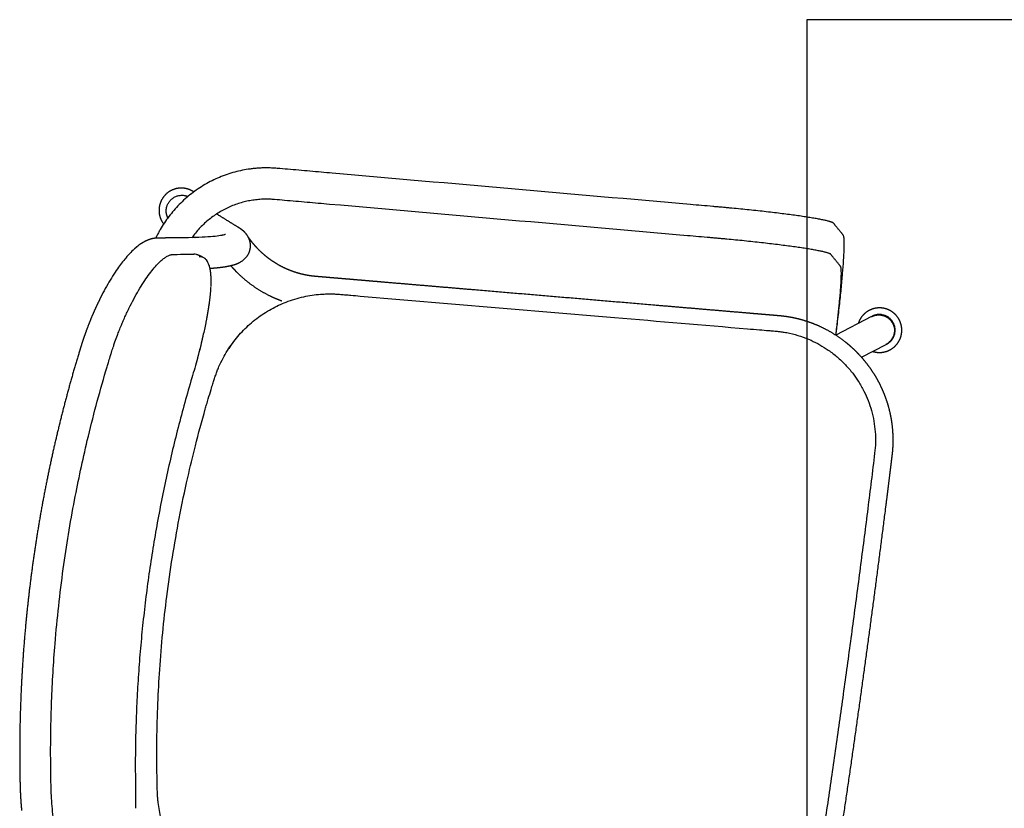
# Model space of a CAD drawing. Units: inches. Extents: x 38298 to 61620, y -2052 to 23359.
# Drawn here: x 40629 to 41225, y 2007 to 2485 of the extents above; entities that cross this region are included whole.
import ezdxf

# ---------------------------------------------------------------- set-up
doc = ezdxf.new("R2010")
doc.units = ezdxf.units.IN
doc.header["$MEASUREMENT"] = 0
doc.layers.add('Make2D visible lines', color=7, linetype='Continuous')

# ---------------------------------------------------------------- blocks, each defined once
blk = doc.blocks.new('MARK Verso chair ply with arms Plan')
for p, q in [((4050.28, 2051.92), (4064.39, 2071.78)), ((4050.14, 2051.73), (4050.22, 2051.83)), ((4075.48, 2054.58), (4065.77, 2040.92)), ((4065.7, 2040.81), (4065.64, 2040.72))]:
    blk.add_line(p, q)
for centre, radius, start, end in [((4074.53, 2459.27), 5, 205.93032, 206.02191), ((4074.57, 2459.28), 5.03, 206.01929, 207.2417), ((4074.59, 2459.3), 5.06, 207.24542, 207.40251), ((4074.63, 2459.32), 5.11, 207.39859, 208.54337), ((4074.66, 2459.34), 5.14, 208.54822, 208.76943), ((4074.7, 2459.36), 5.19, 208.76437, 209.83187), ((4074.74, 2459.38), 5.23, 209.83734, 210.12098), ((4074.78, 2459.4), 5.28, 210.11542, 211.10633), ((4074.83, 2459.43), 5.33, 211.11149, 211.45554), ((4074.86, 2459.45), 5.38, 211.45063, 212.36597), ((4074.92, 2459.49), 5.44, 212.36945, 212.77173), ((4074.96, 2459.51), 5.49, 212.76903, 213.62891), ((4075.01, 2459.55), 5.55, 213.63027, 214.07051), ((4075.05, 2459.58), 5.6, 214.06963, 214.87423), ((4075.11, 2459.62), 5.67, 214.87439, 215.35147), ((4075.19, 2459.67), 5.77, 215.35159, 216.09665), ((4075.22, 2459.69), 5.8, 216.10076, 216.61539), ((4075.3, 2459.75), 5.9, 216.60854, 217.29816), ((4075.33, 2459.78), 5.95, 217.30841, 217.85831), ((4075.41, 2459.84), 6.05, 217.84564, 218.48133), ((4075.46, 2459.88), 6.1, 218.49647, 219.07924), ((4075.53, 2459.94), 6.2, 219.06224, 219.6457), ((4075.59, 2459.98), 6.27, 219.66418, 220.27734), ((4075.66, 2460.04), 6.37, 220.25781, 220.79084), ((4075.72, 2460.1), 6.45, 220.81089, 221.4519), ((4075.79, 2460.16), 6.54, 221.43188, 221.91643), ((4075.86, 2460.23), 6.64, 221.93595, 222.60276), ((4075.93, 2460.28), 6.73, 222.58412, 223.03769), ((4076, 2460.36), 6.83, 223.05592, 223.73187), ((4076.07, 2460.42), 6.93, 223.7142, 224.13753), ((4076.15, 2460.5), 7.04, 224.15496, 224.8389), ((4076.22, 2460.57), 7.14, 224.82192, 225.21586), ((4076.31, 2460.65), 7.26, 225.23264, 225.92339), ((4076.38, 2460.73), 7.36, 225.90716, 226.27265), ((4076.47, 2460.82), 7.49, 226.28861, 226.98497), ((4076.54, 2460.9), 7.6, 226.96983, 227.30793), ((4076.63, 2461), 7.74, 227.32263, 228.02334), ((4076.71, 2461.08), 7.85, 228.00996, 228.32178), ((4081, 2467.97), 15.99, 244.44209, 244.63724), ((4081.09, 2468.15), 16.19, 244.62708, 245.06564), ((4081.22, 2468.44), 16.51, 245.07327, 245.27399), ((4081.96, 2470.09), 18.32, 245.32209, 248.62401), ((4082.75, 2472.04), 20.42, 248.57125, 248.80318), ((4082.86, 2472.33), 20.72, 248.80253, 249.10745), ((4083.01, 2472.72), 21.15, 249.10733, 249.34785), ((4083.11, 2473), 21.44, 249.34866, 249.63274), ((4083.27, 2473.42), 21.9, 249.631, 249.87956), ((4083.37, 2473.7), 22.19, 249.88214, 250.14615), ((4083.54, 2474.15), 22.67, 250.14264, 250.39876), ((4083.64, 2474.44), 22.97, 250.40317, 250.64785), ((4083.8, 2474.89), 23.46, 250.6426, 250.90588), ((4083.9, 2475.2), 23.78, 250.91199, 251.13798), ((4084.06, 2475.66), 24.27, 251.1312, 251.40132), ((4084.17, 2476), 24.63, 251.40881, 251.61672), ((4084.33, 2476.46), 25.11, 251.60879, 251.88547), ((4084.45, 2476.83), 25.5, 251.89386, 252.08426), ((4084.6, 2477.27), 25.97, 252.07569, 252.3587), ((4084.73, 2477.71), 26.42, 252.36735, 252.54069), ((4084.86, 2478.12), 26.85, 252.53221, 252.82501), ((4084.99, 2478.55), 27.3, 252.83336, 252.98695), ((4085.13, 2478.99), 27.76, 252.97866, 253.28059), ((4085.25, 2479.42), 28.21, 253.28889, 253.42361), ((4085.4, 2479.88), 28.7, 253.41532, 253.72579), ((4085.52, 2480.33), 29.16, 253.73412, 253.85077), ((4085.66, 2480.8), 29.65, 253.84248, 254.16099), ((4085.79, 2481.27), 30.15, 254.16921, 254.26855), ((4085.93, 2481.74), 30.63, 254.26042, 254.58653), ((4086.07, 2482.26), 31.17, 254.59436, 254.67706), ((4086.2, 2482.71), 31.64, 254.6694, 255.00274), ((4086.35, 2483.28), 32.23, 255.00973, 255.07644), ((4086.46, 2483.71), 32.67, 255.06968, 255.40994), ((4086.63, 2484.34), 33.33, 255.41551, 255.46682), ((4086.73, 2484.73), 33.72, 255.46152, 255.80841), ((4086.9, 2485.43), 34.45, 255.81187, 255.84835), ((4086.99, 2485.78), 34.8, 255.84516, 256.20101), ((4087.16, 2486.45), 35.49, 256.20243, 256.22212), ((4087.26, 2486.86), 35.92, 256.22086, 256.58875), ((4087.54, 2488.03), 37.13, 256.58958, 256.949), ((4087.65, 2488.51), 37.61, 256.94818, 256.9598), ((4087.79, 2489.14), 38.26, 256.96052, 257.30128), ((4087.91, 2489.65), 38.78, 257.30126, 257.3275), ((4088.05, 2490.29), 39.44, 257.3274, 257.64656), ((4088.17, 2490.82), 39.98, 257.64724, 257.68748), ((4088.31, 2491.48), 40.66, 257.68666, 257.98492), ((4088.43, 2492.02), 41.21, 257.98632, 258.04001), ((4088.57, 2492.71), 41.92, 258.03843, 258.31646), ((4088.68, 2493.24), 42.46, 258.31871, 258.38533), ((4088.84, 2493.99), 43.22, 258.38283, 258.64125), ((4088.94, 2494.5), 43.74, 258.64458, 258.72367), ((4089.1, 2495.27), 44.53, 258.71995, 258.95953), ((4089.19, 2495.78), 45.05, 258.96413, 259.05699), ((4089.34, 2496.51), 45.79, 259.05208, 259.27212), ((4089.44, 2497.06), 46.35, 259.27752, 259.38351), ((4089.58, 2497.79), 47.09, 259.37784, 259.57882), ((4089.69, 2498.42), 47.74, 259.58482, 259.70344), ((4089.82, 2499.11), 48.44, 259.69731, 259.87987), ((4089.94, 2499.82), 49.15, 259.88607, 260.0168), ((4090.06, 2500.48), 49.83, 260.01059, 260.17531), ((4090.19, 2501.24), 50.6, 260.18145, 260.32382), ((4090.3, 2501.89), 51.26, 260.31775, 260.46519), ((4090.43, 2502.69), 52.07, 260.47113, 260.6247), ((4090.55, 2503.35), 52.74, 260.6189, 260.74957), ((4090.68, 2504.17), 53.57, 260.75526, 260.91966), ((4090.79, 2504.86), 54.27, 260.9141, 261.0285), ((4090.92, 2505.68), 55.1, 261.03399, 261.20889), ((4091.04, 2506.44), 55.86, 261.20346, 261.302), ((4091.15, 2507.23), 56.66, 261.30749, 261.49366), ((4091.25, 2507.84), 57.28, 261.4884, 261.57081), ((4091.39, 2508.8), 58.25, 261.57588, 261.77279), ((4091.46, 2509.28), 58.74, 261.76848, 261.8353), ((4091.62, 2510.4), 59.87, 261.83931, 262.04647), ((4091.67, 2510.77), 60.24, 262.04373, 262.0955), ((4091.84, 2512.04), 61.52, 262.09792, 262.3149), ((4091.88, 2512.3), 61.79, 262.31421, 262.35142), ((4092.07, 2513.7), 63.2, 262.35183, 262.57824), ((4092.09, 2513.89), 63.39, 262.57997, 262.60308), ((4092.29, 2515.39), 64.91, 262.60117, 262.83667), ((4092.5, 2517.16), 66.68, 262.84317, 263.33492), ((4092.82, 2519.74), 69.28, 263.32236, 263.33885), ((4092.75, 2519.28), 68.82, 263.34996, 263.56986), ((4093.03, 2521.54), 71.1, 263.55456, 263.58402), ((4092.96, 2521.11), 70.67, 263.59982, 263.80229), ((4093.23, 2523.37), 72.94, 263.78277, 263.82464), ((4093.16, 2523.01), 72.58, 263.84487, 264.0305), ((4093.43, 2525.23), 74.81, 264.00709, 264.06088), ((4093.37, 2524.98), 74.56, 264.08514, 264.2545), ((4093.62, 2527.13), 76.72, 264.22762, 264.29289), ((4093.81, 2529.05), 78.65, 264.44445, 264.52079), ((4094, 2531.01), 80.61, 264.65768, 264.74474), ((4096.78, 2583.74), 133.43, 268.73722, 268.83989), ((4096.84, 2586.46), 136.16, 268.88466, 268.99422), ((4096.88, 2589.22), 138.91, 269.03003, 269.14631), ((4096.96, 2587.83), 137.53, 269.10827, 269.13588), ((4096.93, 2592.01), 141.7, 269.1734, 269.29622), ((4097.09, 2604.02), 153.71, 269.28941, 270.78841), ((4096.99, 2618.58), 168.27, 270.12946, 270.81267), ((4096.88, 2625.79), 175.49, 270.81609, 270.88162), ((4096.85, 2629.31), 179, 270.8721, 270.93323), ((4096.82, 2629.47), 179.17, 270.94331, 271.00191), ((4096.8, 2632.48), 182.18, 270.99139, 271.05754), ((4096.75, 2633.28), 182.97, 271.06845, 271.12033), ((4096.74, 2635.69), 185.38, 271.10922, 271.18024), ((4096.67, 2637.22), 186.92, 271.19151, 271.23688), ((4096.67, 2638.92), 188.62, 271.22561, 271.30138), ((4096.58, 2641.3), 191, 271.31249, 271.35154), ((4096.6, 2642.16), 191.85, 271.3406, 271.42101), ((4096.48, 2645.53), 195.23, 271.43141, 271.46428), ((4096.52, 2645.41), 195.11, 271.4542, 271.53919), ((4096.37, 2649.84), 199.54, 271.54825, 271.5751), ((4096.43, 2648.68), 198.38, 271.56644, 271.65526), ((4096.29, 2652.5), 202.2, 271.66281, 271.68465), ((4096.33, 2651.98), 201.68, 271.67734, 271.76987), ((4096.21, 2655.24), 204.94, 271.7763, 271.79324), ((4096.23, 2655.29), 204.99, 271.78695, 271.88306), ((4096.12, 2658.06), 207.76, 271.88871, 271.90084), ((4096.12, 2658.62), 208.33, 271.89528, 271.99489), ((4096.02, 2660.96), 210.67, 272.00002, 272.00746), ((4096, 2661.98), 211.68, 272.00236, 272.10539), ((4095.86, 2665.45), 215.16, 272.11037, 272.21775), ((4095.81, 2667.01), 216.72, 272.21272, 272.21446), ((4095.73, 2668.57), 218.28, 272.21947, 272.32125), ((4095.68, 2670.41), 220.13, 272.31619, 272.3224), ((4095.6, 2671.78), 221.49, 272.32746, 272.4237), ((4095.54, 2673.84), 223.55, 272.41851, 272.42913), ((4095.6, 2671.83), 221.54, 272.43433, 272.52641), ((4095.39, 2677.26), 226.98, 272.51971, 272.53391), ((4095.47, 2674.92), 224.64, 272.54085, 272.62827), ((4095.23, 2680.71), 230.43, 272.6198, 272.63747), ((4095.32, 2678.12), 227.84, 272.64627, 272.72913), ((4095.07, 2684.17), 233.9, 272.7188, 272.73985), ((4095.16, 2681.41), 231.14, 272.75058, 272.82895), ((4094.9, 2687.65), 237.38, 272.81674, 272.84108), ((4094.99, 2684.81), 234.54, 272.85376, 272.92773), ((4094.73, 2691.14), 240.88, 272.91365, 272.9412), ((4094.54, 2694.65), 244.39, 273.00953, 273.04024), ((4094.36, 2698.18), 247.92, 273.10441, 273.13822), ((4094.16, 2701.72), 251.47, 273.19831, 273.23519), ((4093.96, 2705.26), 255.01, 273.29125, 273.33034), ((4091.68, 2741.03), 290.85, 273.41511, 274.98558), ((4088.76, 2776.45), 326.4, 274.9741, 275.03416), ((4088.46, 2779.85), 329.81, 275.05073, 275.11079), ((4088.94, 2776.06), 325.99, 275.08602, 275.10227), ((4088.15, 2783.24), 333.21, 275.12677, 275.18684), ((4088.88, 2776.67), 326.61, 275.16361, 275.17939), ((4087.85, 2786.61), 336.6, 275.20223, 275.26232), ((4088.62, 2779.54), 329.49, 275.24126, 275.25644), ((4087.54, 2789.96), 339.96, 275.27711, 275.33635), ((4088.29, 2783.08), 333.04, 275.31724, 275.33271), ((4087.23, 2793.29), 343.31, 275.35143, 275.4098), ((4087.95, 2786.74), 336.72, 275.39256, 275.40833), ((4086.91, 2796.61), 346.64, 275.4252, 275.48271), ((4087.59, 2790.53), 340.53, 275.46721, 275.48329), ((4086.59, 2799.91), 349.96, 275.49843, 275.55508), ((4087.21, 2794.46), 344.48, 275.54118, 275.55756), ((4086.27, 2803.2), 353.27, 275.57113, 275.62693), ((4086.81, 2798.53), 348.56, 275.61446, 275.63114), ((4085.95, 2806.48), 356.55, 275.64331, 275.69829), ((4086.39, 2802.73), 352.79, 275.68704, 275.704), ((4085.62, 2809.73), 359.83, 275.71499, 275.76916), ((4083.86, 2827.28), 377.46, 275.76797, 276.88963), ((4082.75, 2837.26), 387.51, 275.79861, 276.8977), ((4084.47, 2822.38), 372.53, 276.91039, 276.95813), ((4079.74, 2862.84), 413.26, 276.92953, 276.94744), ((4084.22, 2824.45), 374.61, 276.97795, 277.02892), ((4079.47, 2865.05), 415.49, 276.99352, 277.00824), ((4083.95, 2826.61), 376.79, 277.04521, 277.09939), ((4079.2, 2867.23), 417.69, 277.05724, 277.0688), ((4083.66, 2828.88), 379.08, 277.11216, 277.16951), ((4075.93, 2892.54), 443.21, 277.13423, 278.71356), ((4460.7, 2892.54), 443.21, 261.28642, 262.86575), ((4452.97, 2828.88), 379.08, 262.83047, 262.88782), ((4457.44, 2867.23), 417.69, 262.93119, 262.94274), ((2821.14, 5181.17), 3039.15, 295.30143, 295.35221), ((4017.91, 2391.63), 73.18, 12.03742, 12.08405), ((4074.85, 2071.23), 9.05, 209.23464, 213.16827), ((4076.37, 2070.81), 10.17, 206.52611, 210.34345), ((4057.73, 2046.03), 9.48, 180.00084, 188.71716), ((4058.05, 2046.45), 9.52, 215.35818, 269.85896), ((4058.05, 2046.41), 9.47, 269.84677, 324.58834)]:
    blk.add_arc(centre, radius, start, end)
for points, weights, degree in [([(4202.94, 2531.97), (4224.69, 2533.68), (4246.5, 2534.53), (4268.32, 2534.53)], [1, 0.999491647851, 0.999491647851, 1], 3), ([(4268.32, 2534.53), (4290.14, 2534.53), (4311.94, 2533.68), (4333.69, 2531.97)], [1, 0.999491757421, 0.999491757421, 1], 3), ([(4138, 2524.33), (4148.77, 2526.02), (4159.56, 2527.51), (4170.39, 2528.79)], [1, 0.999872999047, 0.999872999047, 1], 3), ([(4170.39, 2528.79), (4181.22, 2530.06), (4192.07, 2531.12), (4202.94, 2531.97)], [1, 0.999872623265, 0.999872623265, 1], 3), ([(4333.69, 2531.97), (4344.56, 2531.12), (4355.42, 2530.06), (4366.25, 2528.79)], [1, 0.999872589468, 0.999872589468, 1], 3), ([(4366.25, 2528.79), (4377.07, 2527.51), (4387.87, 2526.03), (4398.63, 2524.33)], [1, 0.999873008351, 0.999873008351, 1], 3), ([(4113.9, 2519.32), (4117.91, 2520.4), (4121.95, 2521.36), (4126.02, 2522.2)], [1, 0.999690599553, 0.999690599553, 1], 3), ([(4126.02, 2522.2), (4128, 2522.61), (4129.99, 2522.99), (4131.98, 2523.34)], [1, 0.999929718055, 0.999929718055, 1], 3), ([(4131.98, 2523.34), (4132.49, 2523.43), (4133, 2523.52), (4133.51, 2523.61)], [1, 0.99999457483, 0.99999457483, 1], 3), ([(4133.51, 2523.61), (4134.02, 2523.69), (4134.52, 2523.77), (4135.03, 2523.85)], [1, 0.999997294626, 0.999997294626, 1], 3), ([(4135.03, 2523.85), (4136.02, 2524.01), (4137.01, 2524.17), (4138, 2524.33)], [1, 0.999998412985, 0.999998412985, 1], 3), ([(4398.63, 2524.33), (4399.62, 2524.17), (4400.61, 2524.01), (4401.61, 2523.85)], [1, 0.999998406943, 0.999998406943, 1], 3), ([(4401.61, 2523.85), (4402.11, 2523.77), (4402.62, 2523.69), (4403.12, 2523.61)], [1, 0.999997289292, 0.999997289292, 1], 3), ([(4403.12, 2523.61), (4403.63, 2523.52), (4404.14, 2523.43), (4404.65, 2523.34)], [1, 0.999994558928, 0.999994558928, 1], 3), ([(4404.65, 2523.34), (4406.65, 2522.99), (4408.63, 2522.61), (4410.62, 2522.2)], [1, 0.999929863245, 0.999929863245, 1], 3), ([(4410.62, 2522.2), (4411.64, 2521.99), (4412.67, 2521.77), (4413.69, 2521.54)], [1, 0.999980956428, 0.999980956428, 1], 3), ([(4413.69, 2521.54), (4414.71, 2521.32), (4415.72, 2521.08), (4416.74, 2520.84)], [1, 0.999980639481, 0.999980639481, 1], 3), ([(4105.33, 2516.78), (4108.17, 2517.69), (4111.02, 2518.54), (4113.9, 2519.32)], [1, 0.999816060088, 0.999816060088, 1], 3), ([(4069.05, 2498.25), (4069.28, 2498.46), (4069.5, 2498.66), (4069.73, 2498.86)], [1, 0.999951813462, 0.999951813462, 1], 3), ([(4063.66, 2491.36), (4063.95, 2491.93), (4064.27, 2492.49), (4064.61, 2493.03)], [1, 0.99918380663, 0.99918380663, 1], 3), ([(4064.61, 2493.03), (4064.96, 2493.58), (4065.34, 2494.11), (4065.73, 2494.62)], [1, 0.999377755385, 0.999377755385, 1], 3), ([(4065.73, 2494.62), (4066.12, 2495.13), (4066.53, 2495.62), (4066.95, 2496.1)], [1, 0.999557047367, 0.999557047367, 1], 3), ([(4061.92, 2485.43), (4061.95, 2485.64), (4061.98, 2485.86), (4062.01, 2486.07)], [1, 0.99999550676, 0.99999550676, 1], 3), ([(4062.25, 2487.44), (4062.33, 2487.8), (4062.42, 2488.15), (4062.52, 2488.5)], [1, 0.999576917024, 0.999576917024, 1], 3), ([(4062.52, 2488.5), (4062.62, 2488.84), (4062.73, 2489.18), (4062.85, 2489.51)], [1, 0.999631754123, 0.999631754123, 1], 3), ([(4062.85, 2489.51), (4063.09, 2490.14), (4063.35, 2490.76), (4063.66, 2491.36)], [1, 0.998867912792, 0.998867912792, 1], 3), ([(4049.13, 2482.08), (4046.71, 2483.72), (4043.78, 2483.72)], [0.860959664464, 0.886473967336, 0.999883973554], 2), ([(4060.55, 2476.28), (4060.75, 2477.57), (4060.94, 2478.85), (4061.13, 2480.14)], [1, 0.999999999337, 0.999999999337, 1], 3), ([(4061.13, 2480.14), (4061.32, 2481.43), (4061.51, 2482.71), (4061.7, 2484)], [1, 0.999999992404, 0.999999992404, 1], 3), ([(4061.7, 2484), (4061.78, 2484.47), (4061.85, 2484.95), (4061.92, 2485.43)], [1, 0.999999647696, 0.999999647696, 1], 3), ([(4059.96, 2472.29), (4060.06, 2472.96), (4060.16, 2473.62), (4060.26, 2474.29)], [1, 0.999999987773, 0.999999987773, 1], 3), ([(4060.26, 2474.29), (4060.36, 2474.95), (4060.46, 2475.61), (4060.55, 2476.28)], [1, 0.99999999888, 0.99999999888, 1], 3), ([(4059.31, 2467.98), (4059.42, 2468.68), (4059.53, 2469.39), (4059.63, 2470.09)], [1, 0.999997666714, 0.999997666714, 1], 3), ([(4059.63, 2470.09), (4059.74, 2470.82), (4059.85, 2471.56), (4059.96, 2472.29)], [1, 0.999999751781, 0.999999751781, 1], 3), ([(4143.08, 2454.45), (4268.32, 2473.62), (4393.56, 2454.45)], [0.980245330866, 0.968158606645, 0.98024535162], 2), ([(4054.35, 2446.23), (4054.4, 2446.31), (4054.44, 2446.39), (4054.48, 2446.48)], [1, 0.999661262944, 0.999661262944, 1], 3), ([(4054.87, 2447.43), (4055.06, 2447.94), (4055.24, 2448.46), (4055.4, 2448.98)], [1, 0.99974275578, 0.99974275578, 1], 3), ([(4132.04, 2038.76), (4268.49, 2036.68), (4404.92, 2038.76)], [0.989698751584, 0.975215684161, 0.989733907555], 2)]:
    blk.add_rational_spline(points, weights, degree=degree)
for points, knots in [([(4467.92, 2463.42), (4467.84, 2463.97), (4467.24, 2467.94), (4466.62, 2472.06), (4466.08, 2475.69), (4466.04, 2475.98), (4465.99, 2476.22), (4465.89, 2476.6), (4465.71, 2477.15), (4465.4, 2477.84), (4464.95, 2478.61), (4464.41, 2479.39), (4463.51, 2480.5), (4462.11, 2481.91), (4460.24, 2483.48), (4458.32, 2484.89), (4455.79, 2486.57), (4452.41, 2488.56), (4447.89, 2490.88), (4442.86, 2493.15), (4437.38, 2495.36), (4429.64, 2498.12), (4419.51, 2501.13), (4410.03, 2503.31), (4403.91, 2504.46), (4401.6, 2504.86), (4399.51, 2505.2), (4397.36, 2505.55), (4394.79, 2505.96), (4388.31, 2506.96), (4373.02, 2509.17), (4346.91, 2512.22), (4310.46, 2515.04), (4269.49, 2516.18), (4227.92, 2515.11), (4187.1, 2512.08), (4159.56, 2508.67), (4143.42, 2506.2), (4140.46, 2505.74), (4137.89, 2505.33), (4135.52, 2504.94), (4133.24, 2504.55), (4130.66, 2504.08), (4127.32, 2503.41), (4124.14, 2502.72), (4120.63, 2501.89), (4117.58, 2501.12), (4114.43, 2500.27), (4111.34, 2499.39), (4108.18, 2498.42), (4104.12, 2497.09), (4099.27, 2495.36), (4093.78, 2493.16), (4088.75, 2490.88), (4084.23, 2488.57), (4080.28, 2486.25), (4077.17, 2484.1), (4074.83, 2482.19), (4073.38, 2480.77), (4072.43, 2479.66), (4071.85, 2478.87), (4071.34, 2478.04), (4070.96, 2477.26), (4070.75, 2476.63), (4070.64, 2476.22), (4070.6, 2475.99), (4070.55, 2475.67), (4070.15, 2472.98), (4069.61, 2469.4), (4069.02, 2465.46), (4068.8, 2463.97), (4068.72, 2463.42)], [0, 0, 0, 0, 1.662212, 12.053739, 12.502508, 12.65476, 12.93784, 13.254744, 13.830081, 14.648947, 15.533552, 16.488139, 17.517167, 19.810436, 22.428607, 24.853431, 26.947696, 31.537123, 36.62765, 42.161951, 48.095115, 54.35642, 66.798964, 79.793087, 83.515492, 85.485719, 86.832174, 89.850078, 92.03119, 94.648613, 109.49884, 138.387654, 173.486701, 219.15513, 261.314889, 298.178099, 341.923613, 344.541123, 347.158492, 350.910765, 352.353845, 354.360067, 357.839881, 360.229839, 364.582317, 367.606408, 371.046011, 374.021015, 377.385183, 380.689394, 383.930708, 390.199958, 396.13677, 401.672776, 406.765417, 411.35729, 415.410635, 418.083804, 420.430813, 421.485539, 422.464644, 423.372164, 424.413029, 425.054524, 425.371543, 425.654652, 425.774604, 426.34483, 433.796508, 436.647268, 438.309489, 438.309489, 438.309489, 438.309489]), ([(4076.7, 2504.03), (4078.85, 2505.39), (4081.2, 2506.72), (4083.74, 2508.03), (4086.87, 2509.63), (4090.27, 2511.18), (4093.92, 2512.66), (4097.52, 2514.11), (4101.34, 2515.5), (4105.33, 2516.78)], [175.769224, 175.769224, 175.769224, 175.769224, 186.877515, 186.877515, 186.877515, 200.527152, 200.527152, 200.527152, 213.972734, 213.972734, 213.972734, 213.972734]), ([(4069.73, 2498.86), (4070.74, 2499.76), (4071.82, 2500.63), (4072.98, 2501.49), (4074.14, 2502.35), (4075.38, 2503.19), (4076.7, 2504.03)], [162.218418, 162.218418, 162.218418, 162.218418, 168.984297, 168.984297, 168.984297, 175.769224, 175.769224, 175.769224, 175.769224]), ([(4063.55, 2071.75, -19.31), (4063.3, 2071.75, -19.25), (4062.13, 2071.77, -19.02), (4060.08, 2071.79, -18.54), (4054.51, 2071.88, -17.04), (4048.13, 2072.01, -14.64), (4041.18, 2072.21, -11.03), (4036.16, 2072.39, -7.9), (4031.35, 2072.59, -4.34), (4025.31, 2072.88, 0.94), (4018.65, 2073.3, 8.35), (4012.23, 2073.85, 18.33), (4008.33, 2074.35, 27.2), (4006.1, 2074.76, 34.46), (4004.88, 2075.06, 39.85), (4004.2, 2075.31, 44.4), (4003.85, 2075.52, 48.09), (4003.7, 2075.68, 50.98), (4003.55, 2075.84, 53.79), (4003.33, 2076.07, 57.95), (4003.06, 2076.36, 63.13), (4002.73, 2076.71, 69.35), (4002.3, 2077.17, 77.66), (4001.75, 2077.75, 88.02), (4001.1, 2078.45, 100.47), (4000.45, 2079.15, 112.91), (3999.8, 2079.84, 125.23), (3999.16, 2080.52, 137.39), (3998.64, 2081.08, 147.41), (3998.22, 2081.52, 155.42), (3997.9, 2081.86, 161.44), (3997.64, 2082.14, 166.45), (3997.43, 2082.37, 170.46), (3997.3, 2082.49, 172.9), (3997.2, 2082.65, 174.78), (3997.11, 2082.84, 176.53), (3997.01, 2083.13, 178.71), (3996.88, 2083.59, 181.31), (3996.77, 2084.16, 183.89), (3996.66, 2084.84, 186.45), (3996.52, 2085.87, 189.81), (3996.36, 2087.43, 193.95), (3996.2, 2089.7, 198.77), (3996.06, 2092.36, 203.4), (3995.96, 2095.4, 207.79), (3995.88, 2098.78, 211.9), (3995.83, 2102.46, 215.72), (3995.82, 2107.75, 220.36), (3995.87, 2115.11, 225.39), (3996.05, 2124.86, 229.93), (3996.31, 2133.53, 232.32), (3996.57, 2140.6, 233.36), (3996.75, 2145, 233.64), (3996.9, 2148.5, 233.65), (3997.02, 2151.09, 233.56), (3997.15, 2153.66, 233.34), (3997.35, 2157.63, 232.99), (3997.61, 2163.01, 232.52), (3999.63, 2203.76, 228.92), (4003.33, 2278.47, 222.34), (4007.14, 2355.44, 215.55), (4009.27, 2398.46, 211.76), (4009.71, 2407.5, 210.96), (4010.04, 2414.13, 210.38), (4010.27, 2418.86, 209.96), (4010.45, 2422.21, 209.67), (4010.61, 2424, 209.51), (4010.79, 2425.76, 209.36), (4011.05, 2427.71, 209.18), (4011.4, 2429.85, 208.99), (4011.85, 2432.18, 208.79), (4012.38, 2434.48, 208.59), (4013.17, 2437.54, 208.32), (4014.36, 2441.31, 207.98), (4016.67, 2447.31, 207.46), (4020.34, 2454.6, 206.81), (4024.97, 2461.39, 206.21), (4029.2, 2466.42, 205.77), (4033.75, 2471.17, 205.35), (4038.73, 2475.42, 204.98), (4044.06, 2479.12, 204.65), (4048.15, 2481.6, 204.43), (4052.4, 2483.81, 204.24), (4056.02, 2485.41, 204.1), (4058.94, 2486.53, 204), (4060.77, 2487.17, 203.94), (4061.9, 2487.54, 203.91), (4062.3, 2487.67, 203.9)], [13.831977, 13.831977, 13.831977, 13.831977, 14.522273, 16.942651, 19.36303, 29.608736, 34.731588, 39.854441, 45.110434, 50.366427, 60.878413, 71.124119, 81.369824, 86.196246, 91.022667, 95.849089, 98.262299, 100.67551, 103.796126, 106.916741, 113.157972, 119.399203, 125.640433, 138.122895, 150.605356, 163.087818, 175.570279, 187.630706, 199.691133, 205.721347, 211.75156, 217.781774, 220.796881, 223.811987, 225.135526, 226.459065, 229.106143, 231.753221, 234.400299, 237.047377, 239.694454, 244.98861, 250.332118, 255.675627, 261.019135, 266.362643, 271.646674, 276.930705, 287.498767, 298.314977, 309.131187, 314.440998, 319.750809, 322.363298, 324.975788, 327.545985, 330.116182, 336.94256, 343.768937, 452.990983, 562.213028, 575.865784, 582.692162, 589.518539, 595.723937, 597.275286, 598.826635, 600.377985, 601.929334, 604.002869, 606.076404, 608.14994, 610.223475, 614.370546, 618.517616, 627.125593, 635.733571, 640.049221, 644.364871, 652.996171, 657.175902, 661.355632, 665.535362, 669.715093, 671.714407, 673.713721, 674.812962, 674.812962, 674.812962, 674.812962]), ([(4055.4, 2448.98), (4055.77, 2450.19), (4056.19, 2451.74), (4056.62, 2453.58), (4057.05, 2455.41), (4057.5, 2457.55), (4057.94, 2459.95), (4058.39, 2462.36), (4058.85, 2465.04), (4059.31, 2467.98)], [19.474271, 19.474271, 19.474271, 19.474271, 54.612444, 54.612444, 54.612444, 89.774624, 89.774624, 89.774624, 124.944355, 124.944355, 124.944355, 124.944355]), ([(4064.32, 2071.78, 0), (4063.77, 2071.79, 0.14), (4060.41, 2071.84, 1.06), (4055.78, 2071.94, 2.81), (4050.6, 2072.09, 5.49), (4046.85, 2072.22, 7.83), (4043.27, 2072.36, 10.48), (4038.77, 2072.58, 14.41), (4033.81, 2072.89, 19.94), (4029.02, 2073.31, 27.38), (4026.12, 2073.68, 33.99), (4024.45, 2073.98, 39.4), (4023.54, 2074.21, 43.41), (4023.03, 2074.4, 46.82), (4022.77, 2074.55, 49.51), (4022.65, 2074.68, 51.92), (4022.49, 2074.85, 54.86), (4022.28, 2075.08, 58.99), (4022, 2075.37, 64.18), (4021.68, 2075.72, 70.4), (4021.24, 2076.18, 78.71), (4020.7, 2076.76, 89.07), (4020.04, 2077.46, 101.52), (4019.39, 2078.15, 113.96), (4018.75, 2078.84, 126.28), (4018.11, 2079.52, 138.44), (4017.58, 2080.08, 148.46), (4017.16, 2080.53, 156.47), (4016.84, 2080.87, 162.49), (4016.58, 2081.15, 167.5), (4016.37, 2081.38, 171.51), (4016.24, 2081.5, 173.95), (4016.15, 2081.66, 175.83), (4016.06, 2081.84, 177.59), (4015.95, 2082.14, 179.78), (4015.83, 2082.61, 182.38), (4015.71, 2083.18, 184.97), (4015.6, 2083.85, 187.53), (4015.46, 2084.89, 190.9), (4015.3, 2086.44, 195.05), (4015.14, 2088.72, 199.88), (4015, 2091.39, 204.52), (4014.9, 2094.44, 208.92), (4014.82, 2097.82, 213.04), (4014.78, 2101.52, 216.87), (4014.76, 2106.82, 221.52), (4014.81, 2114.19, 226.56), (4015, 2123.96, 231.11), (4015.25, 2132.66, 233.51), (4015.51, 2139.74, 234.55), (4015.69, 2144.15, 234.83), (4015.85, 2147.65, 234.84), (4015.97, 2150.25, 234.74), (4016.1, 2152.83, 234.53), (4016.29, 2156.8, 234.18), (4016.56, 2162.18, 233.7), (4018.58, 2202.92, 230.11), (4022.27, 2277.64, 223.53), (4026.08, 2354.61, 216.74), (4028.21, 2397.62, 212.95), (4028.66, 2406.69, 212.15), (4028.99, 2413.24, 211.57), (4029.23, 2418.18, 211.14), (4029.38, 2421, 210.89), (4029.49, 2422.29, 210.78), (4029.63, 2423.61, 210.66), (4029.82, 2425.06, 210.53), (4030.08, 2426.66, 210.39), (4030.42, 2428.39, 210.24), (4030.81, 2430.11, 210.09), (4031.4, 2432.39, 209.89), (4032.28, 2435.19, 209.64), (4034.01, 2439.67, 209.24), (4036.74, 2445.1, 208.76), (4040.19, 2450.16, 208.32), (4043.35, 2453.91, 207.99), (4046.74, 2457.45, 207.68), (4050.45, 2460.62, 207.4), (4054.42, 2463.38, 207.15), (4056.94, 2464.91, 207.02), (4058.49, 2465.74, 206.94), (4059, 2466.01, 206.92)], [17.379411, 17.379411, 17.379411, 17.379411, 19.36303, 29.608736, 34.731588, 39.854441, 45.110434, 50.366427, 60.878413, 71.124119, 81.369824, 86.196246, 91.022667, 95.849089, 98.262299, 100.67551, 103.796126, 106.916741, 113.157972, 119.399203, 125.640433, 138.122895, 150.605356, 163.087818, 175.570279, 187.630706, 199.691133, 205.721347, 211.75156, 217.781774, 220.796881, 223.811987, 225.135526, 226.459065, 229.106143, 231.753221, 234.400299, 237.047377, 239.694455, 244.98861, 250.332118, 255.675627, 261.019135, 266.362643, 271.646674, 276.930705, 287.498767, 298.314977, 309.131187, 314.440998, 319.750809, 322.363298, 324.975788, 327.545985, 330.116182, 336.94256, 343.768937, 452.990983, 562.213028, 575.865784, 582.692162, 589.518539, 595.723937, 597.275286, 598.826635, 600.377985, 601.929334, 604.002869, 606.076404, 608.14994, 610.223475, 614.370546, 618.517616, 627.125593, 635.733571, 640.049221, 644.364871, 652.996171, 657.175902, 661.355632, 663.356885, 663.356885, 663.356885, 663.356885]), ([(4068.85, 2461.2), (4068.8, 2461.4), (4068.76, 2461.6), (4068.64, 2462.35), (4068.64, 2462.89), (4068.72, 2463.42)], [-8.144708, -8.144708, -8.144708, -8.144708, -5.957195, -5.957195, 0, 0, 0, 0]), ([(4469.75, 2108.12), (4466.17, 2176.29), (4462, 2255.85), (4457.52, 2341.12), (4456.59, 2358.78), (4456.24, 2365.49), (4456.17, 2366.93), (4456.09, 2368.37), (4456.01, 2369.93), (4455.93, 2371.47), (4455.86, 2372.82), (4455.74, 2374.53), (4455.53, 2376.91), (4455.13, 2379.87), (4454.42, 2383.87), (4453.19, 2388.98), (4451.21, 2394.9), (4447.93, 2402.43), (4442.76, 2411.2), (4435.47, 2419.83), (4427.43, 2426.88), (4419.23, 2432.34), (4410.24, 2436.69), (4403.18, 2439.01), (4398.88, 2440.05), (4397.22, 2440.4), (4395.98, 2440.65), (4394.61, 2440.9), (4392.8, 2441.2), (4390.22, 2441.62), (4385.33, 2442.41), (4376.32, 2443.78), (4361.09, 2445.86), (4341.85, 2448), (4312.86, 2450.39), (4283.22, 2451.58), (4252.43, 2451.42), (4228.08, 2450.53), (4205.13, 2448.94), (4182.53, 2446.71), (4167.4, 2444.78), (4157.66, 2443.37), (4153.61, 2442.76), (4149.29, 2442.09), (4145.28, 2441.44), (4142.72, 2441.02), (4140.89, 2440.7), (4139.09, 2440.35), (4136.83, 2439.84), (4133.23, 2438.89), (4127.16, 2436.92), (4118.98, 2433.24), (4110.05, 2427.56), (4102.02, 2420.67), (4095.2, 2412.84), (4089.45, 2403.97), (4085.07, 2394.44), (4082.78, 2386.61), (4081.72, 2381.19), (4081.33, 2378.62), (4081.08, 2376.57), (4080.89, 2374.58), (4080.76, 2372.59), (4080.65, 2370.52), (4080.58, 2369.06), (4080.5, 2367.52), (4080.35, 2364.64), (4077.52, 2310.77), (4073.31, 2230.53), (4069.07, 2149.76), (4067.44, 2118.56), (4067.19, 2113.87), (4067.04, 2111.03), (4066.95, 2109.47), (4066.86, 2107.62), (4066.79, 2105.49), (4066.8, 2102.78), (4067.03, 2098.52), (4067.78, 2092.87), (4069.31, 2086.49), (4071.37, 2080.55), (4073.95, 2074.83), (4077.22, 2069.13), (4081.21, 2063.58), (4085.55, 2058.69), (4090.34, 2054.24), (4097.08, 2049.08), (4106.62, 2043.78), (4116.86, 2040.48), (4125.46, 2039.06), (4129.8, 2038.79), (4132.04, 2038.76)], [0, 0, 0, 0, 204.792584, 239.02585, 256.142648, 257.867654, 259.170745, 260.471861, 262.188092, 263.863571, 265.081245, 266.26995, 269.00545, 272.237053, 275.224198, 281.195643, 287.999247, 293.936624, 305.787019, 318.434272, 327.701403, 337.804255, 347.916736, 357.620627, 360.03655, 361.194031, 362.708858, 363.83724, 365.354242, 368.217106, 371.683455, 380.214921, 395.562042, 417.774238, 438.299596, 482.814132, 506.734695, 530.646386, 555.908627, 575.732946, 598.785719, 601.662395, 605.254642, 611.077024, 614.778594, 617.419565, 618.878589, 620.332805, 622.946988, 625.803383, 631.506397, 642.083665, 652.634221, 663.182278, 673.745037, 683.706666, 694.827887, 705.111132, 708.118782, 711.399061, 712.8999, 714.293454, 717.405112, 718.892512, 720.513113, 721.795546, 723.517825, 729.148339, 883.636284, 964.556904, 971.810654, 977.357626, 978.637831, 980.345042, 982.052322, 984.18661, 986.749682, 990.165314, 996.991961, 1003.82856, 1009.822991, 1015.816714, 1022.651946, 1029.484759, 1036.307017, 1042.258756, 1049.048811, 1061.760231, 1074.850869, 1081.163704, 1087.8801, 1087.8801, 1087.8801, 1087.8801]), ([(4074.1, 2453.55), (4073.97, 2453.61), (4073.72, 2453.74), (4073.23, 2453.99), (4072.47, 2454.45), (4071.86, 2454.89), (4071.49, 2455.22)], [0, 0, 0, 0, 0.441724, 0.85078, 1.634648, 3.111621, 3.111621, 3.111621, 3.111621]), ([(4086.79, 2450.72), (4087.78, 2450.63), (4088.8, 2450.55), (4091.11, 2450.42), (4092.39, 2450.37), (4093.72, 2450.34)], [55.720986, 55.720986, 55.720986, 55.720986, 60.441056, 60.441056, 65.934645, 65.934645, 65.934645, 65.934645])]:
    blk.add_open_spline(points, degree=3, knots=knots)
for points, degree in [([(4066.95, 2496.1), (4067.61, 2496.84), (4068.31, 2497.55), (4069.05, 2498.25)], 3), ([(4062.01, 2486.07), (4062.04, 2486.28), (4062.12, 2486.83), (4062.25, 2487.44)], 3), ([(4058.05, 2465.5), (4058.36, 2464.79), (4058.68, 2464.08)], 2), ([(4069.69, 2458.03), (4069.27, 2459.62), (4068.85, 2461.2)], 2), ([(4069.61, 2460.03), (4069.46, 2458.97), (4069.6, 2457.99), (4070.04, 2457.08)], 3), ([(4054.48, 2446.48), (4054.58, 2446.69), (4054.72, 2447.01), (4054.87, 2447.43)], 3)]:
    blk.add_open_spline(points, degree=degree)
for points, weights, degree, knots in [([(4030, 2474.63), (4030, 2475.66), (4030.15, 2476.67), (4030.19, 2476.88), (4030.23, 2477.09), (4030.46, 2478.38), (4030.95, 2479.6), (4031.98, 2482.2), (4033.95, 2484.18), (4035.93, 2486.15), (4038.53, 2487.18), (4040.92, 2488.13), (4043.5, 2488.13), (4046.08, 2488.13), (4048.47, 2487.18), (4051.07, 2486.15), (4053.05, 2484.18), (4053.09, 2484.14), (4053.13, 2484.1)], [1, 0.997126338343, 1, 0.999877353656, 1, 0.995300319673, 1, 0.97921955194, 1, 0.979219558952, 1, 0.982290261813, 1, 0.982290261813, 1, 0.979219558952, 1, 0.999570481521, 0.999158718783], 2, [0, 0, 0, 2.047389, 2.047389, 2.470263, 2.470263, 5.088946, 5.088946, 10.602874, 10.602874, 16.116802, 16.116802, 21.205749, 21.205749, 26.294695, 26.294695, 31.808623, 31.808623, 31.922592, 31.922592, 31.922592]), ([(4043.78, 2483.72), (4034.28, 2483.68), (4034.28, 2474.22), (4034.28, 2472.98), (4034.61, 2471.78)], [0.999999999335, 0.707106781519, 1, 0.98640193386, 0.98986265557], 2, [0, 0, 0, 14.922565, 14.922565, 17.388721, 17.388721, 17.388721]), ([(4031.38, 2468.68), (4031.15, 2469.16), (4030.95, 2469.66), (4030, 2472.05), (4030, 2474.63)], [0.993450032174, 0.995926509485, 1, 0.982290247793, 1], 2, [10.268952, 10.268952, 10.268952, 11.34982, 11.34982, 16.438767, 16.438767, 16.438767]), ([(4060.48, 2430.12), (4059.99, 2430.12), (4059.5, 2430.15), (4059.02, 2430.21), (4058.01, 2430.35), (4057.08, 2430.62), (4055.4, 2431.33), (4054.69, 2431.75), (4054.07, 2432.2), (4053.53, 2432.58), (4053.03, 2433), (4052.57, 2433.46), (4052.15, 2433.89), (4051.75, 2434.34), (4051.39, 2434.81), (4050.76, 2435.63), (4050.24, 2436.47), (4049.81, 2437.31), (4049.6, 2437.72), (4049.42, 2438.1), (4049.12, 2438.75), (4048.99, 2439.05), (4048.88, 2439.3), (4048.3, 2440.59), (4047.73, 2441.88), (4047.16, 2443.18), (4046.58, 2444.48), (4046.01, 2445.77), (4045.43, 2447.07), (4044.53, 2449.1), (4043.63, 2451.13), (4042.73, 2453.16)], [1, 0.998434665998, 0.998434665998, 1, 1, 1, 1, 1, 1, 0.997800607491, 0.997800607491, 1, 0.998544916652, 0.998544916652, 1, 1, 1, 1, 1, 1, 1, 1, 1, 0.999999930515, 0.999999930515, 1, 0.999999997867, 0.999999997867, 1, 0.999999999889, 0.999999999865, 0.999999999928], 3, [0, 0, 0, 0, 1.467987, 1.467987, 1.467987, 10.854916, 10.854916, 20.079921, 20.079921, 20.079921, 22.040674, 22.040674, 22.040674, 23.831578, 23.831578, 23.831578, 41.847048, 41.847048, 41.847048, 50.77794, 50.77794, 59.727046, 59.727046, 59.727046, 63.973773, 63.973773, 63.973773, 68.228653, 68.228653, 68.228653, 74.889791, 74.889791, 74.889791, 74.889791]), ([(4075.9, 2452.8), (4075.66, 2451.62), (4075.4, 2450.44), (4075.12, 2449.26), (4074.61, 2447.07), (4074.1, 2445.12), (4073.54, 2443.33), (4073.27, 2442.46), (4072.98, 2441.61), (4072.66, 2440.76), (4072.36, 2439.94), (4072.03, 2439.16), (4071.67, 2438.38), (4071.3, 2437.61), (4070.88, 2436.8), (4070.38, 2436.02), (4070.3, 2435.9), (4070.15, 2435.68), (4069.84, 2435.23), (4069.45, 2434.7), (4069.02, 2434.19), (4068.72, 2433.86), (4068.57, 2433.7), (4068.49, 2433.62), (4068.45, 2433.58), (4068.43, 2433.56), (4068.42, 2433.55), (4068.42, 2433.55), (4068.42, 2433.55), (4068.42, 2433.55), (4068.42, 2433.55), (4068.42, 2433.55), (4068.42, 2433.55), (4068.42, 2433.55), (4068.42, 2433.55), (4068.28, 2433.41), (4068.01, 2433.15), (4067.45, 2432.65), (4066.73, 2432.1), (4065.79, 2431.51), (4065.14, 2431.19), (4064.79, 2431.03), (4063.43, 2430.43), (4061.97, 2430.12), (4060.48, 2430.12)], [1, 0.999946553294, 0.999946553294, 1, 1, 1, 1, 0.999732720565, 0.999732720565, 1, 1, 1, 1, 1, 1, 1, 1, 1, 1, 1, 1, 1, 1, 1, 1, 1, 1, 1, 1, 1, 1, 1, 1, 1, 1, 1, 1, 1, 1, 1, 1, 1, 0.986024654769, 0.986024654769, 1], 3, [0, 0, 0, 0, 3.63228, 3.63228, 3.63228, 38.978753, 38.978753, 38.978753, 41.6875, 41.6875, 41.6875, 59.402227, 59.402227, 59.402227, 77.360838, 77.360838, 77.360838, 77.792093, 78.161496, 78.994185, 79.776489, 80.151689, 80.336592, 80.430225, 80.479241, 80.503826, 80.516497, 80.521517, 80.521743, 80.524303, 80.524509, 80.524641, 80.524737, 80.52603, 80.52603, 80.52603, 81.103317, 81.663501, 82.767408, 83.823061, 84.96509, 84.96509, 84.96509, 89.399517, 89.399517, 89.399517, 89.399517]), ([(4072.55, 2440.46), (4073.46, 2439.42), (4074.34, 2438.35), (4075.29, 2437.18), (4076.2, 2435.98), (4079.9, 2431.08), (4082.74, 2425.62), (4085.58, 2420.18), (4087.49, 2414.34), (4088.68, 2410.68), (4089.48, 2406.92)], [1, 0.999822631414, 1, 0.999797875215, 1, 0.996589010783, 1, 0.996584437994, 1, 0.9986520843, 1], 2, [0, 0, 0, 2.769586, 2.769586, 5.775338, 5.775338, 18.040455, 18.040455, 30.300562, 30.300562, 37.986555, 37.986555, 37.986555]), ([(4066.95, 2066.8), (4064.23, 2071.65), (4062.04, 2076.81), (4060.44, 2082.14), (4059.3, 2085.95), (4058.47, 2089.85), (4057.95, 2093.8), (4057.74, 2095.34), (4057.59, 2096.89), (4057.48, 2098.44), (4057.46, 2098.83), (4057.43, 2099.23), (4057.41, 2099.63), (4057.31, 2101.58), (4057.28, 2103.54), (4057.34, 2105.49), (4057.34, 2105.73), (4057.35, 2105.97), (4057.36, 2106.22), (4057.37, 2106.44), (4057.38, 2106.67), (4057.39, 2106.9), (4057.56, 2110.29), (4057.74, 2113.67), (4057.91, 2117.06), (4058.09, 2120.42), (4058.26, 2123.77), (4058.44, 2127.12), (4058.91, 2136.28), (4059.39, 2145.44), (4059.87, 2154.59), (4060.35, 2163.75), (4060.82, 2172.9), (4061.3, 2182.05), (4063.21, 2218.67), (4065.11, 2255.29), (4067.02, 2291.91), (4067.97, 2310.21), (4068.92, 2328.52), (4069.88, 2346.83), (4070.12, 2351.41), (4070.35, 2355.98), (4070.59, 2360.56), (4070.83, 2365.14), (4071.07, 2369.71), (4071.31, 2374.29), (4071.43, 2376.67), (4071.56, 2379.05), (4071.68, 2381.44), (4071.8, 2383.79), (4071.93, 2386.14), (4072.04, 2388.49), (4072.06, 2388.87), (4072.08, 2389.25), (4072.1, 2389.63), (4072.11, 2389.98), (4072.12, 2390.34), (4072.12, 2390.69), (4072.14, 2391.87), (4072.11, 2393.04), (4072.05, 2394.22), (4071.96, 2396.05), (4071.78, 2397.87), (4071.5, 2399.67), (4071.05, 2402.65), (4070.35, 2405.58), (4069.42, 2408.45), (4068.48, 2411.34), (4067.3, 2414.14), (4065.89, 2416.84), (4064.48, 2419.54), (4062.86, 2422.12), (4061.03, 2424.55), (4060.58, 2425.14), (4060.12, 2425.73), (4059.64, 2426.31), (4059.17, 2426.89), (4058.68, 2427.45), (4058.19, 2428.01), (4057.58, 2428.7), (4056.95, 2429.37), (4056.3, 2430.03), (4055.96, 2430.38), (4055.61, 2430.73), (4055.25, 2431.08), (4054.93, 2431.4), (4054.61, 2431.72), (4054.28, 2432.04)], [1, 1, 1, 1, 0.997884928084, 0.997884928084, 1, 0.999674287121, 0.999674287121, 1, 0.999978182128, 0.999978182128, 1, 0.999483608229, 0.999483608229, 1, 0.999984413864, 0.999984413864, 1, 0.999991689125, 0.999991689125, 1, 0.999999449555, 0.999999449555, 1, 0.999999989545, 0.999999989545, 1, 0.999999999387, 0.999999999387, 1, 0.999999999982, 0.999999999982, 1, 0.999999999999, 0.999999999999, 1, 0.999999999999, 0.999999999999, 1, 0.999999999976, 0.999999999976, 1, 0.999999999379, 0.999999999379, 1, 0.999999991362, 0.999999991362, 1, 0.999999529135, 0.999999529135, 1, 0.999985694913, 0.999985694913, 1, 0.999952673962, 0.999952673962, 1, 0.999657309516, 0.999657309516, 1, 0.99917664749, 0.99917664749, 1, 0.997746587651, 0.997746587651, 1, 0.997725550496, 0.997725550496, 1, 0.997731047195, 0.997731047195, 1, 0.999861044111, 0.999861044111, 1, 0.999869463405, 0.999869463405, 1, 0.999778529934, 0.999778529934, 1, 0.999989684021, 0.999989684021, 1, 0.999999932155, 0.999999932155, 1], 3, [820.478123, 820.478123, 820.478123, 820.478123, 837.230527, 837.230527, 837.230527, 849.172353, 849.172353, 849.172353, 853.830629, 853.830629, 853.830629, 855.029493, 855.029493, 855.029493, 860.888864, 860.888864, 860.888864, 861.614804, 861.614804, 861.614804, 862.297197, 862.297197, 862.297197, 872.476894, 872.476894, 872.476894, 882.549033, 882.549033, 882.549033, 910.056129, 910.056129, 910.056129, 937.554713, 937.554713, 937.554713, 1047.556405, 1047.556405, 1047.556405, 1102.554299, 1102.554299, 1102.554299, 1116.305369, 1116.305369, 1116.305369, 1130.053344, 1130.053344, 1130.053344, 1137.206834, 1137.206834, 1137.206834, 1144.275308, 1144.275308, 1144.275308, 1145.410333, 1145.410333, 1145.410333, 1146.474173, 1146.474173, 1146.474173, 1150.002447, 1150.002447, 1150.002447, 1155.48825, 1155.48825, 1155.48825, 1164.514997, 1164.514997, 1164.514997, 1173.630785, 1173.630785, 1173.630785, 1182.755133, 1182.755133, 1182.755133, 1184.994212, 1184.994212, 1184.994212, 1187.234423, 1187.234423, 1187.234423, 1189.994037, 1189.994037, 1189.994037, 1191.48022, 1191.48022, 1191.48022, 1192.848093, 1192.848093, 1192.848093, 1192.848093]), ([(4469.04, 2065.67), (4468.1, 2064.06), (4467.1, 2062.49), (4466.04, 2060.95), (4464.42, 2058.58), (4462.66, 2056.3), (4460.77, 2054.13), (4455.6, 2048.18), (4449.52, 2043.05), (4442.81, 2038.97), (4435.98, 2034.83), (4428.52, 2031.78), (4420.77, 2029.97), (4416.95, 2029.08), (4413.08, 2028.49), (4409.17, 2028.21), (4408.2, 2028.14), (4407.23, 2028.09), (4406.26, 2028.06), (4405.49, 2028.04), (4404.72, 2028.03), (4403.95, 2028.02), (4403.23, 2028.01), (4402.52, 2027.99), (4401.8, 2027.98), (4397.4, 2027.92), (4393.01, 2027.86), (4388.61, 2027.8), (4384.2, 2027.74), (4379.79, 2027.68), (4375.38, 2027.63), (4339.69, 2027.21), (4304.01, 2027), (4268.32, 2027), (4232.63, 2027), (4196.94, 2027.21), (4161.26, 2027.63), (4156.84, 2027.68), (4152.43, 2027.74), (4148.02, 2027.8), (4143.63, 2027.86), (4139.23, 2027.92), (4134.84, 2027.98), (4134.12, 2027.99), (4133.4, 2028.01), (4132.68, 2028.02), (4131.91, 2028.03), (4131.14, 2028.04), (4130.37, 2028.06), (4129.4, 2028.09), (4128.43, 2028.14), (4127.46, 2028.21), (4125.5, 2028.36), (4123.56, 2028.57), (4121.63, 2028.87), (4119.69, 2029.16), (4117.77, 2029.53), (4115.87, 2029.97), (4111.99, 2030.88), (4108.19, 2032.09), (4104.5, 2033.59), (4100.81, 2035.1), (4097.24, 2036.9), (4093.83, 2038.97), (4090.67, 2040.89), (4087.66, 2043.03), (4084.81, 2045.39), (4081.95, 2047.76), (4079.28, 2050.32), (4076.8, 2053.07), (4074.55, 2055.57), (4072.46, 2058.21), (4070.56, 2060.98), (4070.26, 2061.42), (4069.97, 2061.86), (4069.68, 2062.3), (4068.95, 2063.41), (4068.26, 2064.53), (4067.59, 2065.68)], [1, 0.999553367591, 0.999553367591, 1, 0.998933012387, 0.998933012387, 1, 1, 1, 1, 1, 1, 1, 0.997940281938, 0.997940281938, 1, 0.999868018787, 0.999868018787, 1, 1, 1, 1, 0.999999963203, 0.999999963203, 1, 0.999999770484, 0.999999770484, 1, 0.999999818713, 0.999999818713, 1, 0.999988336066, 0.999988336066, 1, 0.999988336088, 0.999988336088, 1, 0.999999818731, 0.999999818731, 1, 0.999999769806, 0.999999769806, 1, 0.999999961578, 0.999999961578, 1, 1, 1, 1, 0.999868321253, 0.999868321253, 1, 0.999481954929, 0.999481954929, 1, 0.999490168698, 0.999490168698, 1, 0.99790072641, 0.99790072641, 1, 0.997923263769, 0.997923263769, 1, 0.998229322228, 0.998229322228, 1, 0.998232770186, 0.998232770186, 1, 0.998542402175, 0.998542402175, 1, 0.999963329602, 0.999963329602, 1, 0.999771516383, 0.999771516383, 1], 3, [0, 0, 0, 0, 5.594166, 5.594166, 5.594166, 14.214928, 14.214928, 14.214928, 38.038775, 38.038775, 38.038775, 62.26732, 62.26732, 62.26732, 74.005696, 74.005696, 74.005696, 76.919339, 76.919339, 76.919339, 79.258316, 79.258316, 79.258316, 81.416344, 81.416344, 81.416344, 94.600174, 94.600174, 94.600174, 107.835587, 107.835587, 107.835587, 214.899573, 214.899573, 214.899573, 321.963889, 321.963889, 321.963889, 335.199995, 335.199995, 335.199995, 348.384009, 348.384009, 348.384009, 350.540964, 350.540964, 350.540964, 352.880317, 352.880317, 352.880317, 355.799888, 355.799888, 355.799888, 361.668945, 361.668945, 361.668945, 367.529653, 367.529653, 367.529653, 379.474853, 379.474853, 379.474853, 391.433692, 391.433692, 391.433692, 402.519378, 402.519378, 402.519378, 413.631936, 413.631936, 413.631936, 423.70673, 423.70673, 423.70673, 425.294336, 425.294336, 425.294336, 429.264645, 429.264645, 429.264645, 429.264645]), ([(4044.25, 2046.03), (4044.25, 2047.05), (4044.41, 2048.07), (4044.44, 2048.27), (4044.48, 2048.48), (4044.71, 2049.77), (4045.2, 2051), (4046.23, 2053.59), (4048.2, 2055.57), (4050.18, 2057.55), (4052.78, 2058.58), (4054.13, 2059.11), (4055.56, 2059.35)], [1, 0.997126338343, 1, 0.999877353656, 1, 0.995300319673, 1, 0.97921955194, 1, 0.979219558952, 1, 0.99428545924, 1], 2, [0, 0, 0, 2.047389, 2.047389, 2.470263, 2.470263, 5.088946, 5.088946, 10.602874, 10.602874, 16.116802, 16.116802, 19.004633, 19.004633, 19.004633]), ([(4048.25, 2046.03), (4048.25, 2046.85), (4048.39, 2047.66), (4048.59, 2048.8), (4049.05, 2049.85), (4049.46, 2050.78), (4050.06, 2051.61)], [1, 0.996237643105, 1, 0.992733232952, 1, 0.994344224894, 1], 2, [0, 0, 0, 1.640204, 1.640204, 3.936261, 3.936261, 5.962405, 5.962405, 5.962405]), ([(4057.89, 2036.74), (4056.14, 2036.74), (4054.5, 2037.37), (4052.73, 2038.05), (4051.35, 2039.36), (4049.97, 2040.68), (4049.2, 2042.42), (4048.4, 2044.25), (4048.4, 2046.24), (4048.4, 2047.99), (4049.02, 2049.63), (4049.42, 2050.68), (4050.06, 2051.61)], [1, 0.983549208602, 1, 0.980802688823, 1, 0.980556676684, 1, 0.978810026407, 1, 0.983449720651, 1, 0.993027883268, 1], 2, [0, 0, 0, 3.462018, 3.462018, 7.213161, 7.213161, 10.982784, 10.982784, 14.914761, 14.914761, 18.372448, 18.372448, 20.615055, 20.615055, 20.615055]), ([(4050.28, 2051.92), (4048.54, 2049.46), (4048.54, 2046.44), (4048.54, 2043.41), (4050.29, 2040.94)], [1, 0.952677279747, 1, 0.952768867994, 1], 2, [0, 0, 0, 5.845469, 5.845469, 11.706811, 11.706811, 11.706811]), ([(4071.25, 2046.03), (4071.25, 2044.79), (4071.03, 2043.57), (4070.79, 2042.28), (4070.3, 2041.06), (4069.27, 2038.46), (4067.3, 2036.48), (4065.32, 2034.5), (4062.72, 2033.47), (4060.33, 2032.53), (4057.75, 2032.53), (4055.18, 2032.53), (4052.78, 2033.47), (4050.18, 2034.5), (4048.2, 2036.48), (4046.23, 2038.46), (4045.2, 2041.06), (4044.25, 2043.45), (4044.25, 2046.03)], [1, 0.995817594083, 1, 0.995300319673, 1, 0.97921955194, 1, 0.979219558952, 1, 0.982290261813, 1, 0.982290261813, 1, 0.979219558952, 1, 0.97921955194, 1, 0.982290247793, 1], 2, [0, 0, 0, 2.470263, 2.470263, 5.088946, 5.088946, 10.602874, 10.602874, 16.116802, 16.116802, 21.205749, 21.205749, 26.294695, 26.294695, 31.808623, 31.808623, 37.322551, 37.322551, 42.411497, 42.411497, 42.411497]), ([(4065.57, 2040.64), (4062.74, 2036.53), (4057.75, 2036.53), (4049.59, 2036.53), (4048.36, 2044.59)], [1, 0.885250198097, 1, 0.758724203789, 1], 2, [0, 0, 0, 9.191627, 9.191627, 22.671209, 22.671209, 22.671209]), ([(4071.05, 2048.35), (4071.07, 2048.21), (4071.1, 2048.07), (4071.25, 2047.05), (4071.25, 2046.03)], [1, 0.999944932567, 1, 0.997126338343, 1], 2, [0, 0, 0, 0.283355, 0.283355, 2.330745, 2.330745, 2.330745]), ([(4065.63, 2040.72), (4065.24, 2040.17), (4064.77, 2039.68), (4063.46, 2038.3), (4061.71, 2037.53), (4059.88, 2036.74), (4057.89, 2036.74)], [1, 0.997434497636, 1, 0.980421206076, 1, 0.978791230433, 1], 2, [0, 0, 0, 1.352157, 1.352157, 5.116188, 5.116188, 9.04757, 9.04757, 9.04757])]:
    blk.add_rational_spline(points, weights, degree=degree, knots=knots)

msp = doc.modelspace()

# ---------------------------------------------------------------- linework, layer by layer
msp.add_lwpolyline([(41105.75, 2484.7), (41105.75, 1684.7), (41905.75, 1684.7), (41905.75, 2484.7), (41105.75, 2484.7)])

# ---------------------------------------------------------------- block references
at = {"layer": 'Make2D visible lines', "xscale": -1, "rotation": 82.16081976349321}
msp.add_blockref('MARK Verso chair ply with arms Plan', (43730.17, 6037.36), dxfattribs=at)

doc.saveas('drawing.dxf')
